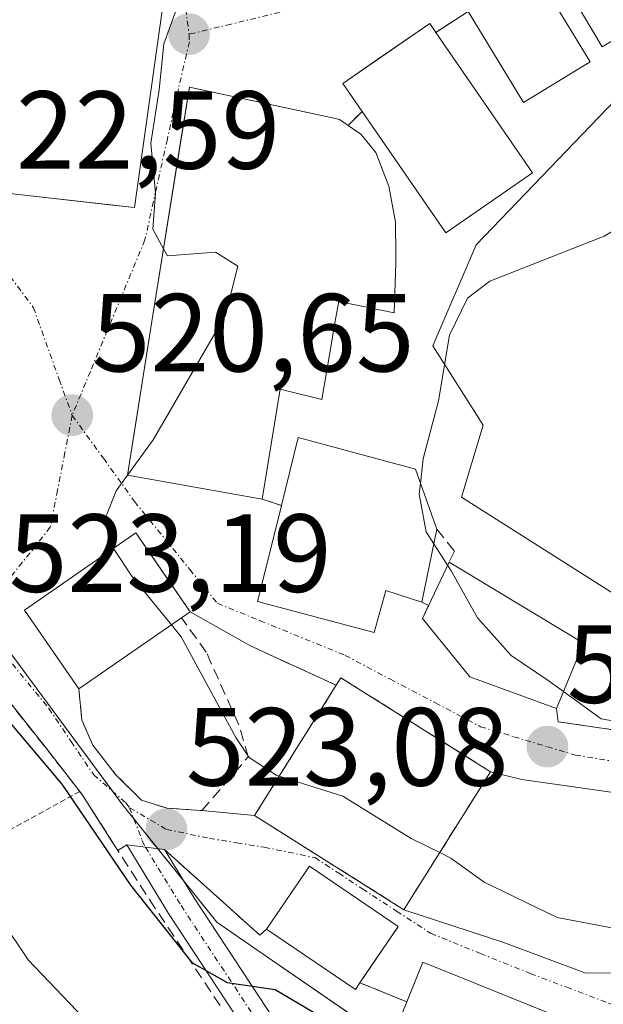
# Model space of a CAD drawing. Units: metres. Extents: x 596649 to 600085, y 4768444 to 4770806.
# Drawn here: x 597917 to 597969, y 4770671 to 4770760 of the extents above; entities that cross this region are included whole.
import ezdxf
from ezdxf.enums import TextEntityAlignment as Align

# ---------------------------------------------------------------- set-up
doc = ezdxf.new("R2010")
doc.units = ezdxf.units.M
doc.header["$MEASUREMENT"] = 0
for name, pattern in [('TRAZO_Y_PUNTO', [1, 0.5, -0.25, 0, -0.25]), ('TRAZOS', [0.75, 0.5, -0.25]), ('TRAZOSX2', [1.5, 1, -0.5])]:
    doc.linetypes.add(name, pattern=pattern)
for name, color, linetype, lineweight in [('Alambrada', 19, 'TRAZOS', 0), ('Camino', 19, 'Continuous', 0), ('Camino Cxs', 19, 'Continuous', 0), ('Camino eje', 39, 'TRAZO_Y_PUNTO', 13), ('Carátula', 7, 'Continuous', 5), ('Curva de nivel maestra', 36, 'Continuous', 30), ('Curva de nivel normal', 36, 'Continuous', 0), ('Edificación', 1, 'Continuous', 13), ('Edificación Cxs', 1, 'Continuous', 13), ('Instalación sanitaria', 9, 'TRAZOSX2', 0), ('Instalación sanitaria CxS', 9, 'Continuous', 0), ('Muro lineal', 1, 'TRAZOSX2', 13), ('Núcleo urbano', 19, 'Continuous', 0), ('Núcleo urbano CxS', 19, 'Continuous', 0), ('Prado', 92, 'Continuous', 0), ('Prado CxS', 92, 'Continuous', 0), ('Punto de cota en terreno', 7, 'Continuous', 0), ('Rótulo de punto de cota en terreno', 19, 'Continuous', 0), ('Vía urbana Cxs', 5, 'Continuous', 0), ('Vía urbana eje', 5, 'TRAZO_Y_PUNTO', 0)]:
    doc.layers.add(name, color=color, linetype=linetype, lineweight=lineweight)
doc.styles.add('Arial', font='txt', dxfattribs={"height": 0.2})

# ---------------------------------------------------------------- blocks, each defined once
blk = doc.blocks.new('*U152')
at = {"layer": 'Prado CxS', "color": 92, "linetype": 'Continuous', "lineweight": 0}
for points in [[(597850.651, 4770747.543, 530.978), (597859.725, 4770747.543, 530.383), (597866.099, 4770739.275, 532.247), (597874.09, 4770728.91, 533.536), (597880.86, 4770721.441, 533.372), (597883.142, 4770718.924, 533.059), (597904.609, 4770718.924, 524.825), (597913.419, 4770706.243, 522.828), (597918.736, 4770699.053, 523.404), (597925.965, 4770689.278, 523.375), (597927.31, 4770687.599, 523.312), (597934.53, 4770678.592, 523.946), (597939.121, 4770675.436, 524.293), (597965.753, 4770657.129, 528.676)], [(597970.96, 4770707.866, 512.205), (597956.649, 4770716.972, 513.901), (597958.599, 4770723.476, 513.674), (597954.048, 4770730.632, 515.246), (597957.947, 4770739.741, 515.308), (597974.213, 4770756.654, 517.07)]]:
    blk.add_polyline3d(points, dxfattribs=at)
blk = doc.blocks.new('5PATER')
at = {"layer": 'Carátula', "linetype": 'Continuous', "lineweight": 5}
h = blk.add_hatch(color=250, dxfattribs=at)
edge = h.paths.add_edge_path()
edge.add_ellipse((0.002, 0.008), major_axis=(-1.326, -1.344), ratio=0.999422, start_angle=0, end_angle=360)
blk = doc.blocks.new('*U305')
at = {"layer": 'Vía urbana Cxs', "color": 5, "linetype": 'Continuous', "lineweight": 0}
for points in [[(597963.132, 4770670.953, 522.311), (597960.983, 4770671.821, 522.161), (597953.14, 4770674.99, 521.711), (597951.69, 4770671.39, 522.914), (597947.46, 4770673.13, 523.29), (597948.58, 4770674.764, 522.631), (597950.829, 4770678.042, 521.566), (597950.93, 4770678.19, 521.525), (597942.91, 4770683.65, 522.255), (597939.03, 4770677.97, 523.703), (597938.42, 4770677.43, 523.899), (597929.8, 4770685.15, 523.226), (597928.1, 4770685.355, 523.579), (597926.4, 4770685.56, 523.947), (597925.613, 4770685.053, 524.451), (597925.19, 4770685.71, 524.516), (597924.675, 4770686.518, 524.587), (597922.42, 4770690.05, 524.652), (597922.157, 4770690.389, 524.634), (597919.15, 4770694.26, 524.687), (597915.959, 4770698.293, 524.414)], [(597957.23, 4770760.82, 518.621), (597954.33, 4770758.92, 518.632), (597953.78, 4770759.73, 518.633), (597949.095, 4770756.5, 518.474), (597945.92, 4770754.31, 518.397), (597947.66, 4770751.79, 518.195), (597946.39, 4770750.52, 518.227), (597945.62, 4770751.06, 518.315), (597944.845, 4770751.227, 518.392), (597938.119, 4770752.676, 518.894), (597932.888, 4770753.802, 519.614), (597932.06, 4770753.98, 519.765), (597931.331, 4770749.418, 519.742), (597929.162, 4770735.847, 520.298), (597928.772, 4770733.407, 520.461), (597927.19, 4770723.508, 520.236), (597926.46, 4770718.94, 519.966), (597938.62, 4770716.78, 518.754), (597940.37, 4770716.21, 518.647), (597939.044, 4770710.892, 518.648), (597938.21, 4770707.55, 518.463), (597948.76, 4770704.73, 517.066), (597949.8, 4770708.54, 516.447), (597953.05, 4770707.47, 515.884), (597953.652, 4770707.184, 515.8), (597953.1, 4770706.02, 516.089), (597957.39, 4770700.74, 516.321), (597965.21, 4770697.89, 515.557), (597965.37, 4770696.69, 515.78), (597969.31, 4770696.11, 515.353), (597977.66, 4770694.89, 515.766)], [(597973.742, 4770689.832, 516.684), (597962.1, 4770691.485, 516.984), (597962.1, 4770691.485, 516.984), (597959.26, 4770692.18, 517.099), (597945.74, 4770700.66, 517.763), (597945.32, 4770699.98, 517.87), (597939.202, 4770702.793, 518.312), (597937.51, 4770703.57, 518.416), (597932.14, 4770706.61, 519.137), (597929.305, 4770710.722, 519.375), (597927.23, 4770713.73, 519.555), (597917.17, 4770706.76, 522.236), (597922.07, 4770699.67, 522.625), (597922.36, 4770696.82, 522.896), (597923.35, 4770694.56, 523.029), (597925.4, 4770691.93, 523.045), (597927.74, 4770689.6, 522.867), (597928.525, 4770689.356, 522.772), (597929.515, 4770689.047, 522.657), (597930.05, 4770688.88, 522.596), (597931.732, 4770688.768, 522.355), (597933.2, 4770688.67, 522.293), (597937.94, 4770688.21, 521.995), (597951.44, 4770679.72, 521.298), (597960.372, 4770676.781, 521.071), (597967.781, 4770674.029, 521.216), (597978.12, 4770673.9, 521.231)]]:
    blk.add_polyline3d(points, dxfattribs=at)
blk.add_polyline3d([(597925.131, 4770743.331, 520.202), (597927.11, 4770743.11, 520.096), (597930.14, 4770764.77, 520.194), (597927.138, 4770765.111, 520.599), (597924.553, 4770765.405, 520.912), (597914.03, 4770766.6, 522.03), (597910.28, 4770766.63, 522.383), (597907.06, 4770766.35, 522.707), (597903.48, 4770765.36, 523.168), (597903.33, 4770766.21, 523.218), (597897.94, 4770765.27, 523.916), (597899.46, 4770756.55, 523.94), (597900.05, 4770756.65, 523.867), (597904.87, 4770749.88, 523.206), (597906.92, 4770747.27, 522.86), (597908.71, 4770746.09, 522.637), (597911.07, 4770745.48, 522.398), (597910.98, 4770744.91, 522.388), (597914.205, 4770744.55, 521.521), (597925.131, 4770743.331, 520.202)], close=True, dxfattribs=at)

msp = doc.modelspace()

# ---------------------------------------------------------------- linework, layer by layer
at = {"layer": 'Alambrada', "color": 19, "linetype": 'TRAZOS', "lineweight": 0}
for points in [[(597965.21, 4770697.89, 520.375), (597965.37, 4770696.69, 517.653), (597969.31, 4770696.11, 521.385), (597977.66, 4770694.89, 528.258), (597986.71, 4770693.72, 526.27), (597994.71, 4770691.56, 516.185), (597976.74, 4770704.5, 525.129), (597975.3, 4770706.4, 520.03), (597974.96, 4770708.3, 514.327)], [(597922.16, 4770690.39, 525.152), (597884.56, 4770669.8, 546.582)]]:
    msp.add_polyline3d(points, dxfattribs=at)
at = {"layer": 'Camino', "color": 19, "linetype": 'Continuous', "lineweight": 0}
for points in [[(597977.62, 4770643.71, 530.676), (597971.71, 4770646.13, 530.836), (597964.56, 4770648.83, 530.352), (597960.92, 4770650.52, 530.397), (597953.28, 4770654.66, 529.799), (597943.51, 4770660.7, 528.717), (597939.04, 4770665.92, 526.897), (597930.18, 4770679.37, 524.494), (597926.4, 4770685.56, 523.947)], [(597926.4, 4770685.56, 523.947), (597928.1, 4770685.355, 523.579), (597929.8, 4770685.15, 523.226)], [(597929.8, 4770685.15, 523.226), (597932.45, 4770680.81, 523.52), (597941.19, 4770667.54, 525.936), (597945.28, 4770662.77, 527.189), (597954.62, 4770656.99, 528.721), (597962.12, 4770652.92, 530.008), (597965.6, 4770651.31, 530.375), (597972.69, 4770648.63, 530.644), (597978.46, 4770646.28, 530.536)]]:
    msp.add_polyline3d(points, dxfattribs=at)
at = {"layer": 'Camino Cxs', "color": 19, "linetype": 'Continuous', "lineweight": 0}
msp.add_polyline3d([(597929.8, 4770685.15, 523.226), (597932.45, 4770680.81, 523.52), (597941.19, 4770667.54, 525.936), (597945.28, 4770662.77, 527.189), (597954.62, 4770656.99, 528.721), (597962.12, 4770652.92, 530.008), (597965.6, 4770651.31, 530.375), (597972.69, 4770648.63, 530.644), (597978.46, 4770646.28, 530.536), (597977.62, 4770643.71, 530.676), (597971.71, 4770646.13, 530.836), (597964.56, 4770648.83, 530.352), (597960.92, 4770650.52, 530.397), (597953.28, 4770654.66, 529.799), (597943.51, 4770660.7, 528.717), (597939.04, 4770665.92, 526.897), (597930.18, 4770679.37, 524.494), (597926.4, 4770685.56, 523.947), (597928.1, 4770685.355, 523.579), (597929.8, 4770685.15, 523.226)], close=True, dxfattribs=at)
at = {"layer": 'Camino eje', "color": 39, "linetype": 'TRAZO_Y_PUNTO', "lineweight": 13}
msp.add_polyline3d([(597928.1, 4770685.355, 523.579), (597931.315, 4770680.09, 523.788), (597940.115, 4770666.73, 526.382), (597942.16, 4770664.345, 526.988), (597944.395, 4770661.735, 527.878), (597949.28, 4770658.715, 528.382), (597953.95, 4770655.825, 529.247), (597957.7, 4770653.79, 529.521), (597961.52, 4770651.72, 530.128), (597963.26, 4770650.915, 530.301), (597965.08, 4770650.07, 530.331), (597972.2, 4770647.38, 530.725), (597975.085, 4770646.205, 530.771), (597977.961, 4770644.753, 530.622), (597979.043, 4770644.727, 530.514)], dxfattribs=at)
at = {"layer": 'Curva de nivel maestra', "color": 36, "linetype": 'Continuous', "lineweight": 30}
msp.add_polyline3d([(597900.495, 4770736.768, 525), (597901.94, 4770733.23, 525), (597903.55, 4770726.88, 525), (597903.69, 4770717.26, 525), (597905.86, 4770711.91, 525), (597908.47, 4770706.19, 525), (597911.88, 4770701.27, 525), (597920.54, 4770691.05, 525), (597926.75, 4770681.94, 525), (597932.27, 4770674.94, 525), (597935.48, 4770673.15, 525), (597939.8, 4770672.5, 525), (597946.74, 4770668.42, 525), (597952.308, 4770666.499, 525)], dxfattribs=at)
at = {"layer": 'Curva de nivel normal', "color": 36, "linetype": 'Continuous', "lineweight": 0}
for points in [[(597938.355, 4770770.923, 520), (597934.15, 4770765.84, 520), (597931.2, 4770761.9, 520), (597929.74, 4770757.9, 520), (597929.34, 4770753.73, 520), (597928.59, 4770748.91, 520), (597929.01, 4770744.4, 520), (597928.77, 4770741.16, 520), (597929.727, 4770739.385, 520)], [(597984.244, 4770752.174, 515), (597982.51, 4770750.92, 515), (597975.85, 4770744.23, 515), (597969.51, 4770740.54, 515), (597959.2, 4770736.46, 515), (597957.17, 4770734.94, 515), (597955.55, 4770731.6, 515), (597954.57, 4770725.65, 515), (597953.19, 4770720.43, 515), (597952.927, 4770718.226, 515)], [(597929.727, 4770739.385, 520), (597930.07, 4770738.75, 520), (597934.42, 4770739.07, 520), (597936.44, 4770737.81, 520), (597935.32, 4770733.39, 520), (597928.79, 4770722.13, 520), (597926.474, 4770718.938, 520)], [(597922.51, 4770669.97, 530), (597917.5, 4770675.18, 530), (597915.17, 4770678.65, 530), (597912.78, 4770683.59, 530), (597909.34, 4770688.23, 530), (597906.15, 4770693.57, 530), (597901.94, 4770699.23, 530), (597895.13, 4770710.35, 530), (597890.57, 4770723.06, 530), (597889.01, 4770729.4, 530), (597887.03, 4770731.74, 530), (597885.858, 4770733.715, 530)], [(597926.474, 4770718.938, 520), (597925.46, 4770717.54, 520), (597924.52, 4770715.19, 520), (597924.8, 4770712.97, 520), (597925.216, 4770712.335, 520)], [(597952.927, 4770718.226, 515), (597952.81, 4770717.24, 515), (597953.46, 4770713.84, 515), (597954.141, 4770712.764, 515)], [(597925.216, 4770712.335, 520), (597926.91, 4770709.75, 520), (597930.446, 4770705.438, 520)], [(597954.141, 4770712.764, 515), (597955.374, 4770710.814, 515)], [(597955.374, 4770710.814, 515), (597955.7, 4770710.3, 515), (597958.07, 4770706.07, 515), (597961.12, 4770702.66, 515), (597964.55, 4770700.34, 515), (597965.844, 4770699.405, 515)], [(597930.446, 4770705.438, 520), (597931.33, 4770704.36, 520), (597936.27, 4770695.26, 520), (597937.47, 4770693.45, 520), (597939.91, 4770691.86, 520), (597940.176, 4770691.776, 520)], [(597965.844, 4770699.405, 515), (597969.24, 4770696.95, 515), (597973.27, 4770696.26, 515), (597977.65, 4770697.61, 515), (597982.78, 4770698, 515), (597989.08, 4770696.99, 515), (597991.51, 4770695.7, 515), (597995.49, 4770695.39, 515), (598000.86, 4770694.09, 515), (598005.59, 4770693.88, 515), (598007.3, 4770693.669, 515)], [(597940.176, 4770691.776, 520), (597945.93, 4770689.96, 520), (597952.1, 4770686.16, 520), (597954.67, 4770684.875, 520)], [(597954.67, 4770684.875, 520), (597955.66, 4770684.38, 520), (597958.68, 4770682.19, 520), (597965.28, 4770679.02, 520), (597973.22, 4770677.5, 520), (597978.48, 4770677.675, 520)]]:
    msp.add_polyline3d(points, dxfattribs=at)
at = {"layer": 'Edificación', "color": 1, "linetype": 'Continuous', "lineweight": 13}
for points in [[(597979.48, 4770761.06, 518.254), (597972.21, 4770756.72, 520.872), (597971.06, 4770758.65, 523.007), (597969.35, 4770757.63, 522.514), (597964.77, 4770765.33, 523.762)], [(597930.14, 4770764.77, 527.699), (597927.11, 4770743.11, 527.889), (597910.98, 4770744.91, 524.15), (597911.07, 4770745.48, 524.334)], [(597963.26, 4770764.49, 523.564), (597968.26, 4770756.28, 521.997)], [(597968.26, 4770756.28, 521.997), (597962.23, 4770752.61, 521.515), (597957.23, 4770760.82, 520.841)], [(597947.66, 4770751.79, 528.236), (597945.92, 4770754.31, 528.781), (597953.78, 4770759.73, 528.216), (597954.33, 4770758.92, 528.408)], [(597954.33, 4770758.92, 528.408), (597963.06, 4770746.24, 522.497)], [(597938.62, 4770716.78, 525.796), (597926.46, 4770718.94, 524.341), (597928.772, 4770733.407, 524.513), (597929.162, 4770735.847, 528.069), (597932.06, 4770753.98, 527.821), (597944.83, 4770751.23, 525.432), (597944.845, 4770751.227, 525.48), (597945.62, 4770751.06, 527.569), (597946.39, 4770750.52, 527.206)], [(597963.06, 4770746.24, 522.497), (597955.21, 4770740.83, 526.477), (597947.66, 4770751.79, 528.236)], [(597946.39, 4770750.52, 527.206), (597947.55, 4770749.74, 522.768), (597948.9, 4770748.07, 524.697), (597950.07, 4770745.04, 521.432), (597950.68, 4770741.79, 521.283), (597950.705, 4770738.738, 521.272), (597950.709, 4770738.277, 521.267), (597950.71, 4770738.1, 521.265)], [(597950.71, 4770738.1, 521.265), (597950.57, 4770733.6, 520.987), (597945.714, 4770734.596, 522.123), (597945.55, 4770734.63, 522.05), (597945.27, 4770733.02, 522.899), (597944.901, 4770730.895, 523.532), (597944.898, 4770730.881, 523.531), (597944.01, 4770725.77, 521.51), (597940.26, 4770726.71, 526.341), (597938.62, 4770716.78, 525.796)], [(597940.37, 4770716.21, 524.259), (597941.9, 4770722.35, 523.482), (597952.48, 4770719.48, 521.772), (597954.41, 4770714.07, 519.696)], [(597954.41, 4770714.07, 519.696), (597953.05, 4770707.47, 519.624), (597949.8, 4770708.54, 523.74), (597948.76, 4770704.73, 523.935), (597938.21, 4770707.55, 523.022), (597940.37, 4770716.21, 524.259)], [(597922.07, 4770699.67, 526.146), (597917.17, 4770706.76, 524.249), (597927.23, 4770713.73, 524.519), (597932.14, 4770706.61, 526.161), (597931.35, 4770706.06, 526.797)], [(597965.21, 4770697.89, 520.375), (597957.39, 4770700.74, 520.119), (597953.1, 4770706.02, 518.768), (597955.51, 4770711.1, 519.701)], [(597955.51, 4770711.1, 519.701), (597967.67, 4770703.77, 514.864)], [(597931.35, 4770706.06, 526.797), (597922.07, 4770699.67, 526.146)], [(597967.67, 4770703.77, 514.864), (597965.21, 4770697.89, 520.375)], [(597945.32, 4770699.98, 528.756), (597945.74, 4770700.66, 525.01), (597959.26, 4770692.18, 527.455), (597951.82, 4770680.34, 528.655)], [(597951.82, 4770680.34, 528.655), (597951.44, 4770679.72, 528.596), (597937.94, 4770688.21, 528.798), (597945.32, 4770699.98, 528.756)], [(597939.03, 4770677.97, 528.81), (597942.91, 4770683.65, 529.073), (597950.93, 4770678.19, 528.975), (597947.46, 4770673.13, 529.393)], [(597947.46, 4770673.13, 529.393), (597947.05, 4770672.51, 529.07), (597939.03, 4770677.97, 528.81)], [(597951.69, 4770671.39, 529.344), (597953.14, 4770674.99, 524.81), (597967.37, 4770669.24, 526.665)], [(597967.37, 4770669.24, 526.665), (597964.32, 4770661.66, 529.548), (597950.07, 4770667.4, 528.056), (597951.69, 4770671.39, 529.344)]]:
    msp.add_polyline3d(points, dxfattribs=at)
at = {"layer": 'Edificación Cxs', "color": 1, "linetype": 'Continuous', "lineweight": 13}
for points in [[(597979.48, 4770761.06, 518.254), (597972.21, 4770756.72, 520.872), (597971.06, 4770758.65, 523.007), (597969.35, 4770757.63, 522.514), (597964.77, 4770765.33, 523.762), (597961.19, 4770771.33, 522.808), (597962.09, 4770771.9, 525.563), (597968.75, 4770776.144, 525.061), (597975.371, 4770776.239, 525.995), (597977.97, 4770772.13, 526.58), (597979.39, 4770769.89, 525.33), (597979.53, 4770763.73, 522.66), (597978.32, 4770763, 522.719), (597979.48, 4770761.06, 518.254)], [(597930.14, 4770764.77, 527.699), (597927.11, 4770743.11, 527.889), (597910.98, 4770744.91, 524.15), (597911.07, 4770745.48, 524.334), (597912.82, 4770757.82, 528.132), (597909.42, 4770758.13, 524.013), (597910.28, 4770766.63, 524.131), (597914.03, 4770766.6, 528.243), (597930.14, 4770764.77, 527.699)], [(597968.26, 4770756.28, 521.997), (597962.23, 4770752.61, 521.515), (597957.23, 4770760.82, 520.841), (597956.71, 4770761.69, 519.987), (597962.75, 4770765.35, 520.508), (597963.26, 4770764.49, 523.564), (597968.26, 4770756.28, 521.997)], [(597963.06, 4770746.24, 522.497), (597955.21, 4770740.83, 526.478), (597947.66, 4770751.79, 528.236), (597945.92, 4770754.31, 528.781), (597953.78, 4770759.73, 528.216), (597954.33, 4770758.92, 528.408), (597963.06, 4770746.24, 522.497)], [(597950.71, 4770738.1, 521.265), (597950.57, 4770733.6, 520.987), (597945.714, 4770734.596, 522.123), (597945.55, 4770734.63, 522.05), (597945.27, 4770733.02, 522.899), (597944.901, 4770730.895, 523.532), (597944.898, 4770730.881, 523.531), (597944.01, 4770725.77, 521.51), (597940.26, 4770726.71, 526.341), (597938.62, 4770716.78, 525.796), (597926.46, 4770718.94, 524.341), (597928.772, 4770733.407, 524.513), (597929.162, 4770735.847, 528.07), (597932.06, 4770753.98, 527.821), (597944.83, 4770751.23, 525.432), (597944.845, 4770751.227, 525.479), (597945.62, 4770751.06, 527.569), (597946.39, 4770750.52, 527.206), (597947.55, 4770749.74, 522.768), (597948.9, 4770748.07, 524.697), (597950.07, 4770745.04, 521.432), (597950.68, 4770741.79, 521.283), (597950.705, 4770738.738, 521.272), (597950.709, 4770738.277, 521.267), (597950.71, 4770738.1, 521.265)], [(597954.41, 4770714.07, 519.696), (597953.05, 4770707.47, 519.624), (597949.8, 4770708.54, 523.74), (597948.76, 4770704.73, 523.935), (597938.21, 4770707.55, 523.022), (597940.37, 4770716.21, 524.259), (597941.9, 4770722.35, 523.482), (597952.48, 4770719.48, 521.772), (597954.41, 4770714.07, 519.696)], [(597931.35, 4770706.06, 526.798), (597922.07, 4770699.67, 526.146), (597917.17, 4770706.76, 524.249), (597927.23, 4770713.73, 524.519), (597932.14, 4770706.61, 526.161), (597931.35, 4770706.06, 526.798)], [(597967.67, 4770703.77, 514.863), (597965.21, 4770697.89, 520.375), (597957.39, 4770700.74, 520.119), (597953.1, 4770706.02, 518.768), (597955.51, 4770711.1, 519.701), (597967.67, 4770703.77, 514.863)], [(597951.82, 4770680.34, 528.655), (597951.44, 4770679.72, 528.596), (597937.94, 4770688.21, 528.798), (597945.32, 4770699.98, 528.756), (597945.74, 4770700.66, 525.009), (597959.26, 4770692.18, 527.454), (597951.82, 4770680.34, 528.655)], [(597947.46, 4770673.13, 529.393), (597947.05, 4770672.51, 529.07), (597939.03, 4770677.97, 528.811), (597942.91, 4770683.65, 529.073), (597950.93, 4770678.19, 528.975), (597947.46, 4770673.13, 529.393)], [(597967.37, 4770669.24, 526.665), (597964.32, 4770661.66, 529.548), (597950.07, 4770667.4, 528.056), (597951.69, 4770671.39, 529.344), (597953.14, 4770674.99, 524.809), (597967.37, 4770669.24, 526.665)]]:
    msp.add_polyline3d(points, close=True, dxfattribs=at)
at = {"layer": 'Instalación sanitaria', "color": 9, "linetype": 'TRAZOSX2', "lineweight": 0}
for points in [[(597945.32, 4770699.98, 517.87), (597945.74, 4770700.66, 517.763), (597959.26, 4770692.18, 517.099)], [(597937.94, 4770688.21, 521.995), (597945.32, 4770699.98, 517.87)], [(597959.26, 4770692.18, 517.099), (597951.82, 4770680.34, 521.204)], [(597951.44, 4770679.72, 521.298), (597937.94, 4770688.21, 521.995)], [(597951.82, 4770680.34, 521.204), (597951.44, 4770679.72, 521.298)]]:
    msp.add_polyline3d(points, dxfattribs=at)
at = {"layer": 'Instalación sanitaria CxS', "color": 9, "linetype": 'Continuous', "lineweight": 0}
msp.add_polyline3d([(597951.82, 4770680.34, 521.204), (597951.44, 4770679.72, 521.298), (597937.94, 4770688.21, 521.995), (597945.32, 4770699.98, 517.87), (597945.74, 4770700.66, 517.763), (597959.26, 4770692.18, 517.099), (597951.82, 4770680.34, 521.204)], close=True, dxfattribs=at)
at = {"layer": 'Muro lineal', "color": 1, "linetype": 'TRAZOSX2', "lineweight": 13}
for points in [[(597957.23, 4770760.82, 520.841), (597954.33, 4770758.92, 528.408)], [(597947.66, 4770751.79, 528.236), (597946.39, 4770750.52, 527.206)], [(597938.62, 4770716.78, 525.796), (597940.37, 4770716.21, 524.259)], [(597901.71, 4770716.31, 526.754), (597914.6, 4770700.01, 525.276), (597919.15, 4770694.26, 524.604), (597922.42, 4770690.05, 525.201), (597925.19, 4770685.71, 524.731), (597928.46, 4770680.63, 525.666), (597935, 4770670.8, 526.186)], [(597954.41, 4770714.07, 519.696), (597956.01, 4770712.08, 519.535), (597955.51, 4770711.1, 519.701)], [(597922.07, 4770699.67, 526.146), (597922.36, 4770696.82, 523.416), (597923.35, 4770694.56, 523.493), (597925.4, 4770691.93, 525.044), (597927.74, 4770689.6, 522.997), (597930.05, 4770688.88, 522.746), (597933.2, 4770688.67, 522.643), (597937.38, 4770693.53, 519.859), (597936.52, 4770696.42, 520.086), (597933.58, 4770702.98, 520.52), (597931.35, 4770706.06, 526.797)], [(597937.51, 4770703.57, 518.555), (597945.32, 4770699.98, 528.756)], [(597929.8, 4770685.15, 523.136), (597938.42, 4770677.43, 528.116), (597939.03, 4770677.97, 528.81)], [(597947.46, 4770673.13, 529.393), (597951.69, 4770671.39, 529.344)]]:
    msp.add_polyline3d(points, dxfattribs=at)
at = {"layer": 'Núcleo urbano', "color": 19, "linetype": 'Continuous', "lineweight": 0}
for points in [[(597970.96, 4770707.866, 512.205), (597956.649, 4770716.971, 513.901), (597958.599, 4770723.476, 513.674), (597954.048, 4770730.632, 515.246), (597957.948, 4770739.741, 515.308), (597974.213, 4770756.654, 517.07)], [(597914.227, 4770705.15, 522.886), (597918.736, 4770699.053, 523.404), (597925.133, 4770690.403, 523.48), (597925.965, 4770689.278, 523.374), (597927.043, 4770687.933, 523.294), (597927.31, 4770687.599, 523.312), (597929.217, 4770685.22, 523.349), (597931.486, 4770682.39, 523.259), (597934.53, 4770678.591, 523.946), (597939.121, 4770675.436, 524.293), (597950.232, 4770667.798, 524.518)]]:
    msp.add_polyline3d(points, dxfattribs=at)
at = {"layer": 'Núcleo urbano CxS', "color": 19, "linetype": 'Continuous', "lineweight": 0}
for points in [[(597760.197, 4770773.139, 514.722), (598044.774, 4770777.239, 507.207), (598044.464, 4770774.865, 507.051), (598027.552, 4770773.567, 510.832), (598018.446, 4770770.962, 512.354), (597993.075, 4770753.402, 514.155), (597985.92, 4770759.906, 515.484), (597974.213, 4770756.654, 517.07), (597957.947, 4770739.741, 515.308), (597954.048, 4770730.632, 515.246), (597958.599, 4770723.476, 513.674), (597956.649, 4770716.972, 513.901), (597970.96, 4770707.866, 512.205), (597976.604, 4770692.236, 516.368), (597990.944, 4770697.704, 514.583), (597991.231, 4770697.475, 514.606), (597991.231, 4770697.475, 514.606), (597996.29, 4770693.399, 515.712), (597990.473, 4770672.088, 521.97), (597984.837, 4770668.368, 522.928)], [(597965.753, 4770657.129, 528.676), (597939.121, 4770675.436, 524.293), (597934.53, 4770678.592, 523.946), (597927.31, 4770687.599, 523.312), (597925.965, 4770689.278, 523.375), (597918.736, 4770699.053, 523.404), (597913.419, 4770706.243, 522.828), (597904.609, 4770718.924, 524.825), (597883.142, 4770718.924, 533.059), (597880.86, 4770721.441, 533.372), (597874.09, 4770728.91, 533.536), (597866.099, 4770739.275, 532.247), (597859.725, 4770747.543, 530.383), (597850.651, 4770747.543, 530.978)]]:
    msp.add_polyline3d(points, dxfattribs=at)
at = {"layer": 'Prado', "color": 92, "linetype": 'Continuous', "lineweight": 0}
for points in [[(597970.96, 4770707.866, 512.205), (597956.649, 4770716.971, 513.901), (597958.599, 4770723.476, 513.674), (597954.048, 4770730.632, 515.246), (597957.948, 4770739.741, 515.308), (597974.213, 4770756.654, 517.07)], [(597914.227, 4770705.15, 522.886), (597918.736, 4770699.053, 523.404), (597925.133, 4770690.403, 523.48), (597925.965, 4770689.278, 523.374), (597927.043, 4770687.933, 523.294), (597927.31, 4770687.599, 523.312), (597929.217, 4770685.22, 523.349), (597931.486, 4770682.39, 523.259), (597934.53, 4770678.591, 523.946), (597939.121, 4770675.436, 524.293), (597950.232, 4770667.798, 524.518)]]:
    msp.add_polyline3d(points, dxfattribs=at)
at = {"layer": 'Vía urbana Cxs', "color": 5, "linetype": 'Continuous', "lineweight": 0}
for points in [[(597925.131, 4770743.331, 520.202), (597927.11, 4770743.11, 520.096), (597930.14, 4770764.77, 520.194)], [(597957.23, 4770760.82, 518.621), (597954.33, 4770758.92, 518.632)], [(597954.33, 4770758.92, 518.632), (597953.78, 4770759.73, 518.633), (597949.095, 4770756.5, 518.474), (597945.92, 4770754.31, 518.397), (597947.66, 4770751.79, 518.195)], [(597944.845, 4770751.227, 518.392), (597938.119, 4770752.676, 518.894), (597932.888, 4770753.802, 519.614), (597932.06, 4770753.98, 519.765), (597931.331, 4770749.418, 519.742), (597929.162, 4770735.847, 520.298), (597928.772, 4770733.407, 520.461), (597927.19, 4770723.508, 520.236), (597926.46, 4770718.94, 519.966), (597938.62, 4770716.78, 518.754)], [(597946.39, 4770750.52, 518.227), (597945.62, 4770751.06, 518.315), (597944.845, 4770751.227, 518.392)], [(597947.66, 4770751.79, 518.195), (597946.39, 4770750.52, 518.227)], [(597911.07, 4770745.48, 522.398), (597910.98, 4770744.91, 522.388), (597914.205, 4770744.55, 521.521), (597925.131, 4770743.331, 520.202)], [(597938.62, 4770716.78, 518.754), (597940.37, 4770716.21, 518.647)], [(597922.157, 4770690.389, 524.634), (597919.15, 4770694.26, 524.687), (597915.959, 4770698.293, 524.414), (597914.6, 4770700.01, 524.427), (597914.108, 4770700.633, 524.372), (597904.589, 4770712.67, 525.338), (597902.286, 4770715.582, 525.691)], [(597940.37, 4770716.21, 518.647), (597939.044, 4770710.892, 518.648), (597938.21, 4770707.55, 518.463), (597948.76, 4770704.73, 517.066), (597949.8, 4770708.54, 516.447), (597953.05, 4770707.47, 515.884)], [(597932.14, 4770706.61, 519.137), (597929.305, 4770710.722, 519.375), (597927.23, 4770713.73, 519.555), (597917.17, 4770706.76, 522.236), (597922.07, 4770699.67, 522.625)], [(597953.05, 4770707.47, 515.884), (597953.652, 4770707.184, 515.8)], [(597965.21, 4770697.89, 515.557), (597965.37, 4770696.69, 515.78), (597969.31, 4770696.11, 515.353), (597977.66, 4770694.89, 515.766), (597986.71, 4770693.72, 516.154), (597994.71, 4770691.56, 515.814), (597976.74, 4770704.5, 511.676), (597975.3, 4770706.4, 511.706), (597974.96, 4770708.3, 511.595)], [(597937.51, 4770703.57, 518.416), (597932.14, 4770706.61, 519.137)], [(597953.652, 4770707.184, 515.8), (597953.1, 4770706.02, 516.089), (597957.39, 4770700.74, 516.321), (597965.21, 4770697.89, 515.557)], [(597945.32, 4770699.98, 517.87), (597939.202, 4770702.793, 518.312), (597937.51, 4770703.57, 518.416)], [(597959.26, 4770692.18, 517.099), (597945.74, 4770700.66, 517.763), (597945.32, 4770699.98, 517.87)], [(597922.07, 4770699.67, 522.625), (597922.36, 4770696.82, 522.896), (597923.35, 4770694.56, 523.029), (597925.4, 4770691.93, 523.045), (597927.74, 4770689.6, 522.867), (597928.525, 4770689.356, 522.772), (597929.515, 4770689.047, 522.657), (597930.05, 4770688.88, 522.596), (597931.732, 4770688.768, 522.355), (597933.2, 4770688.67, 522.293)], [(597962.1, 4770691.485, 516.984), (597959.26, 4770692.18, 517.099)], [(597979.53, 4770688.68, 516.537), (597973.742, 4770689.832, 516.684), (597962.1, 4770691.485, 516.984)], [(597925.613, 4770685.053, 524.451), (597925.19, 4770685.71, 524.516), (597924.675, 4770686.518, 524.587), (597922.42, 4770690.05, 524.652), (597922.157, 4770690.389, 524.634)], [(597933.2, 4770688.67, 522.293), (597937.94, 4770688.21, 521.995)], [(597937.94, 4770688.21, 521.995), (597951.44, 4770679.72, 521.298)], [(597926.4, 4770685.56, 523.947), (597925.613, 4770685.053, 524.451)], [(597926.4, 4770685.56, 523.947), (597928.1, 4770685.355, 523.579), (597929.8, 4770685.15, 523.226)], [(597939.03, 4770677.97, 523.703), (597938.42, 4770677.43, 523.899), (597929.8, 4770685.15, 523.226)], [(597947.46, 4770673.13, 523.29), (597948.58, 4770674.764, 522.631), (597950.829, 4770678.042, 521.566), (597950.93, 4770678.19, 521.525), (597942.91, 4770683.65, 522.255), (597939.03, 4770677.97, 523.703)], [(597951.44, 4770679.72, 521.298), (597960.372, 4770676.781, 521.071), (597967.781, 4770674.029, 521.216), (597978.12, 4770673.9, 521.231)], [(597967.37, 4770669.24, 522.736), (597963.132, 4770670.953, 522.311), (597960.983, 4770671.821, 522.161), (597953.14, 4770674.99, 521.711), (597951.69, 4770671.39, 522.914)], [(597951.69, 4770671.39, 522.914), (597947.46, 4770673.13, 523.29)]]:
    msp.add_polyline3d(points, dxfattribs=at)
at = {"layer": 'Vía urbana eje', "color": 5, "linetype": 'TRAZO_Y_PUNTO', "lineweight": 0}
for points in [[(597964.35, 4770773.98, 518.327), (597961.55, 4770772.26, 518.433), (597960.92, 4770771.88, 518.449), (597957.92, 4770770.1, 518.504), (597954.3, 4770767.96, 518.592), (597950.67, 4770765.81, 518.722), (597947.05, 4770763.66, 518.944), (597943.42, 4770761.51, 518.981), (597935.82, 4770759.67, 519.407), (597932.03, 4770758.76, 519.797)], [(597930.89, 4770767.59, 520.208), (597932.03, 4770758.76, 519.797)], [(597932.03, 4770758.76, 519.797), (597932.063, 4770758.071, 519.785), (597931.07, 4770753.84, 519.889), (597930.07, 4770749.3, 519.826), (597929.05, 4770744.75, 519.948), (597928.05, 4770740.19, 520.08), (597923.12, 4770728.32, 520.568), (597921.48, 4770724.35, 520.501)], [(597909.33, 4770742.66, 522.456), (597911.57, 4770741.18, 522.078), (597913.82, 4770739.69, 521.493), (597915.89, 4770736.89, 521.152), (597917.98, 4770734.07, 520.885), (597920.3, 4770727.59, 520.762), (597921.48, 4770724.35, 520.501)], [(597921.48, 4770724.35, 520.501), (597920.82, 4770720.99, 520.528), (597920.16, 4770717.6, 520.603), (597919.5, 4770714.24, 520.868), (597917.67, 4770711.94, 521.455), (597915.83, 4770709.66, 522.061), (597914.41, 4770705.66, 522.775), (597913.98, 4770704.46, 523.042)], [(597921.48, 4770724.35, 520.501), (597924.3, 4770720.47, 520.213), (597927.1, 4770716.58, 519.745), (597932.1, 4770710.44, 518.955), (597934.6, 4770707.38, 518.804), (597938.44, 4770705.81, 518.378), (597946.14, 4770702.68, 517.666), (597950.21, 4770700.52, 517.155), (597954.28, 4770698.39, 517.021), (597958.35, 4770696.24, 516.745), (597961.37, 4770695.34, 516.502), (597964.39, 4770694.43, 516.334), (597966.92, 4770693.68, 516.377), (597973.91, 4770692.52, 516.412), (597977.39, 4770691.93, 516.383), (597991.35, 4770690.19, 515.918), (597994.73, 4770689.04, 516.14), (597998.12, 4770687.89, 516.27), (598001.51, 4770686.73, 516.239), (598003.94, 4770685.01, 516.294)], [(597913.98, 4770704.46, 523.042), (597919.37, 4770697.89, 523.522), (597921.39, 4770694.89, 523.474), (597923.42, 4770691.89, 523.683), (597926.321, 4770689.371, 523.202), (597926.661, 4770688.919, 523.173)], [(597926.661, 4770688.919, 523.173), (597929.98, 4770686.97, 522.911), (597933.87, 4770686.16, 522.56), (597936.35, 4770685.76, 522.439), (597938.83, 4770685.35, 522.273), (597943.41, 4770684.42, 522.029), (597945.55, 4770683.01, 522.077), (597947.69, 4770681.59, 521.853), (597950.78, 4770679.59, 521.428), (597953.85, 4770677.59, 521.347), (597958.35, 4770675.76, 521.307), (597962.85, 4770673.96, 521.528), (597966.14, 4770672.72, 521.683), (597969.96, 4770671.26, 522.148), (597973.44, 4770670.34, 522.365)], [(597926.661, 4770688.919, 523.173), (597927.802, 4770685.972, 523.53), (597928.1, 4770685.355, 523.579)]]:
    msp.add_polyline3d(points, dxfattribs=at)

# ---------------------------------------------------------------- block references
at = {"layer": 'Prado CxS', "color": 92, "linetype": 'Continuous', "lineweight": 0}
msp.add_blockref('*U152', (0, 0), dxfattribs=at)
at = {"layer": 'Punto de cota en terreno', "linetype": 'Continuous', "lineweight": 0}
for p in [(597932.03, 4770758.76, 519.74), (597921.48, 4770724.36, 520.65), (597964.39, 4770694.44, 516.47), (597929.98, 4770686.97, 523.08)]:
    msp.add_blockref('5PATER', p, dxfattribs=at)
at = {"layer": 'Vía urbana Cxs', "color": 5, "linetype": 'Continuous', "lineweight": 0}
msp.add_blockref('*U305', (0, 0), dxfattribs=at)

# ---------------------------------------------------------------- texts
at = {"layer": 'Rótulo de punto de cota en terreno', "color": 19, "linetype": 'Continuous', "lineweight": 0, "style": 'Arial'}
for s, p in [('522,59', (597911.104, 4770744.424)), ('520,65', (597923.244, 4770726.124)), ('523,19', (597915.754, 4770706.224)), ('516,47', (597966.154, 4770696.204)), ('523,08', (597931.744, 4770688.734))]:
    msp.add_text(s, height=7, dxfattribs=at).set_placement(p, align=Align.BOTTOM_LEFT)

doc.saveas('drawing.dxf')
